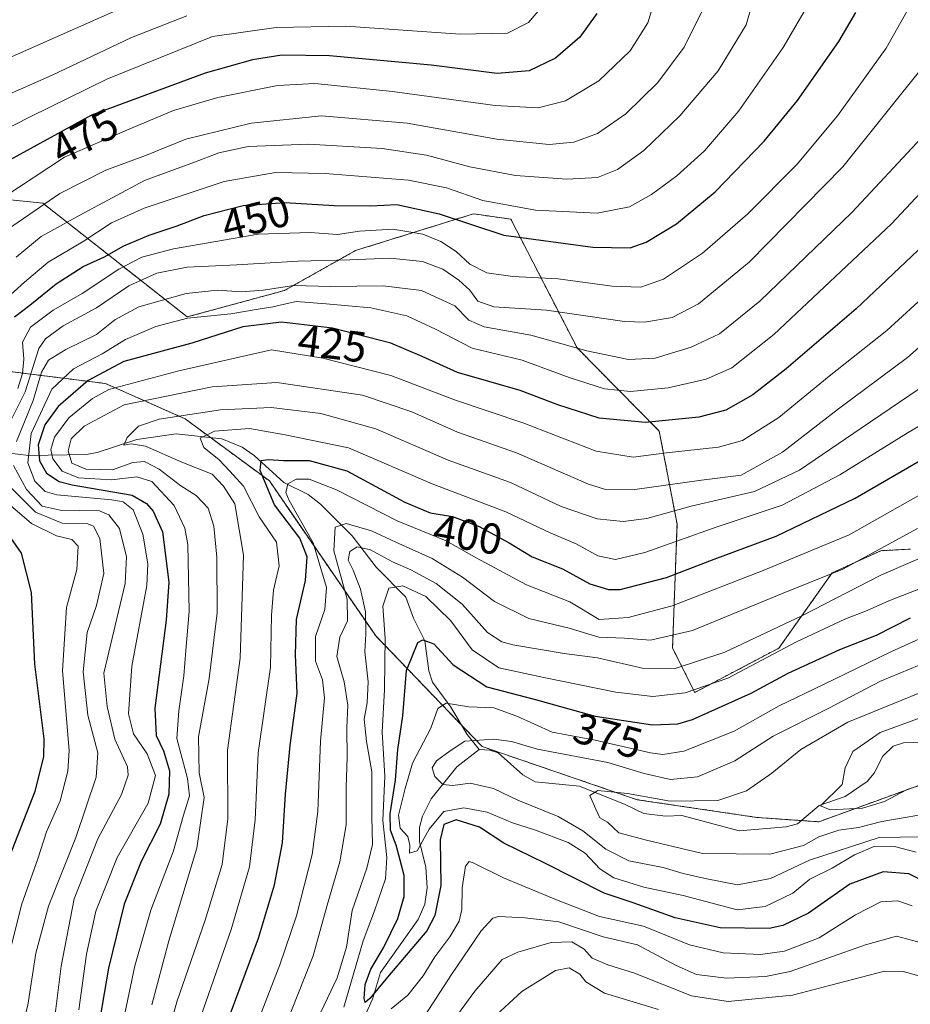
# Model space of a CAD drawing. Units: metres. Extents: x 599881 to 603303, y 4780060 to 4782425.
# Drawn here: x 601399 to 601605, y 4780350 to 4780578 of the extents above; entities that cross this region are included whole.
import ezdxf
from ezdxf.enums import TextEntityAlignment as Align

# ---------------------------------------------------------------- set-up
doc = ezdxf.new("R2010")
doc.units = ezdxf.units.M
doc.header["$MEASUREMENT"] = 0
doc.linetypes.add('TRAZOS', pattern=[0.75, 0.5, -0.25])
for name, color, linetype, lineweight in [('Arbolado forestal', 92, 'TRAZOS', 0), ('Arbolado forestal CxS', 92, 'Continuous', 0), ('Corriente natural lineal', 142, 'Continuous', 13), ('Curva de nivel maestra', 36, 'Continuous', 30), ('Curva de nivel normal', 36, 'Continuous', 0), ('Pastizal CxS', 92, 'Continuous', 0), ('Rótulo de curva de nivel directora', 19, 'Continuous', 0)]:
    doc.layers.add(name, color=color, linetype=linetype, lineweight=lineweight)
doc.styles.add('Arial', font='txt', dxfattribs={"height": 0.2})

# ---------------------------------------------------------------- blocks, each defined once
blk = doc.blocks.new('*U150')
at = {"layer": 'Arbolado forestal CxS', "color": 92, "linetype": 'Continuous', "lineweight": 0}
blk.add_polyline3d([(601394.07, 4780496.59, 451.41), (601418.64, 4780493.52, 420.81), (601437.06, 4780485.34, 408.81), (601456.5, 4780471.02, 398.26), (601481.06, 4780435.23, 382.39), (601505.63, 4780409.66, 364.05), (601541.45, 4780397.39, 359.17), (601569.08, 4780393.3, 356.93), (601583.4, 4780392.28, 356.92), (601605.92, 4780400.46, 355.07), (601619.22, 4780406.59, 349.4), (601652.5, 4780413.71, 343.02), (601726.18, 4780441.32, 334.59), (601768.08, 4780474.33, 325.43), (601830.2, 4780509.66, 316.12), (601848.48, 4780526.71, 313.43), (601866.75, 4780527.93, 319.86), (601877.33, 4780523.04, 332.63), (601883.78, 4780520.07, 340.88), (601895.03, 4780503.7, 364.08), (601893.67, 4780454.95, 393.3), (601875.25, 4780407.91, 405.9), (601855.81, 4780365.98, 430.06), (601846.05, 4780329.38, 455.91)], dxfattribs=at)
blk = doc.blocks.new('*U151')
at = {"layer": 'Pastizal CxS', "color": 92, "linetype": 'Continuous', "lineweight": 0}
blk.add_polyline3d([(601604.63, 4780455.26, 387.18), (601597.75, 4780454.9, 389.35), (601586.49, 4780449.79, 390.58), (601574.21, 4780432.4, 380.09), (601554.76, 4780422.17, 380), (601549.64, 4780432.4, 388.18), (601550.67, 4780461.04, 407.39), (601546.57, 4780482.52, 423.65), (601527.59, 4780501.73, 434.46), (601512.28, 4780531.47, 452.88), (601505.41, 4780532.45, 452.75), (601503.63, 4780532.71, 452.55), (601476.41, 4780524.23, 441.27), (601460.03, 4780515.02, 433.37), (601437.51, 4780508.89, 429.96), (601404.14, 4780535.21, 464.35), (601392.79, 4780536.34, 470.57)], dxfattribs=at)
blk = doc.blocks.new('*U185')
at = {"layer": 'Curva de nivel normal', "color": 36, "linetype": 'Continuous', "lineweight": 0}
blk.add_polyline3d([(601609.22, 4780401.55, 355), (601603.64, 4780399.63, 355), (601598.58, 4780396.98, 355), (601593.53, 4780395.45, 355), (601586.06, 4780395.02, 355), (601583.83, 4780395.96, 355), (601588.79, 4780400.89, 355), (601589.49, 4780404.75, 355), (601591.3, 4780408.5, 355), (601597.56, 4780412.9, 355), (601607.89, 4780416.66, 355)], dxfattribs=at)
blk = doc.blocks.new('*U187')
at = {"layer": 'Curva de nivel normal', "color": 36, "linetype": 'Continuous', "lineweight": 0}
blk.add_polyline3d([(601610.56, 4780394.47, 360), (601598.01, 4780392.35, 360), (601592.59, 4780390.93, 360), (601588.04, 4780390.32, 360), (601583.44, 4780388.84, 360), (601579.89, 4780386.8, 360), (601572.14, 4780384.81, 360), (601556.58, 4780384.92, 360), (601543.63, 4780388.02, 360), (601537.2, 4780389.72, 360), (601534.57, 4780392.2, 360), (601532.84, 4780393.21, 360), (601531.88, 4780395.23, 360), (601530.55, 4780398.36, 360), (601532.4, 4780399.49, 360), (601539.23, 4780398.82, 360), (601549.08, 4780397.01, 360), (601560.1, 4780397.19, 360), (601566.7, 4780399.42, 360), (601572.56, 4780403.53, 360), (601579.23, 4780408.96, 360), (601590.13, 4780415.28, 360), (601618.81, 4780426.96, 360)], dxfattribs=at)
blk = doc.blocks.new('*U191')
at = {"layer": 'Curva de nivel normal', "color": 36, "linetype": 'Continuous', "lineweight": 0}
for points in [[(601605, 4780372.88, 380), (601601.65, 4780373.99, 380), (601597.73, 4780373.82, 380), (601591.92, 4780370.77, 380), (601583.47, 4780365.49, 380), (601575.48, 4780362.37, 380), (601569.97, 4780361.66, 380), (601561.33, 4780362.04, 380), (601553.58, 4780363.84, 380), (601542.96, 4780368.14, 380), (601532.78, 4780370.41, 380), (601522.8, 4780374.29, 380), (601510.59, 4780379.36, 380), (601503.58, 4780382.79, 380), (601502.63, 4780383.08, 380), (601501.8, 4780382.01, 380), (601501.04, 4780376.99, 380), (601500.96, 4780372.05, 380), (601500.32, 4780369.36, 380), (601498.19, 4780365.7, 380), (601494.69, 4780361.07, 380), (601492.06, 4780356.73, 380), (601488.47, 4780352.22, 380), (601484.62, 4780349.09, 380)], [(601473.7, 4780349.48, 380), (601478.2, 4780364.75, 380), (601480.77, 4780371.74, 380), (601483.32, 4780379.08, 380), (601483.64, 4780384.04, 380), (601482.7, 4780392.6, 380), (601483.18, 4780402.82, 380), (601482.56, 4780413.02, 380), (601483.09, 4780422.83, 380), (601483.14, 4780429.12, 380), (601483.26, 4780434.64, 380), (601482.69, 4780442.06, 380), (601484.1, 4780446.28, 380), (601487.36, 4780446.8, 380), (601492.66, 4780444.32, 380), (601498.38, 4780438.7, 380), (601503.36, 4780432.01, 380), (601509.54, 4780427.86, 380), (601519.93, 4780425.58, 380), (601536.56, 4780422.22, 380), (601545.06, 4780421.22, 380), (601552.58, 4780422.05, 380), (601562.41, 4780425.42, 380), (601578.28, 4780433.87, 380), (601589.41, 4780439.09, 380), (601594.56, 4780441.06, 380), (601599.56, 4780443.35, 380), (601607.66, 4780446.45, 380)]]:
    blk.add_polyline3d(points, dxfattribs=at)
blk = doc.blocks.new('*U196')
at = {"layer": 'Curva de nivel normal', "color": 36, "linetype": 'Continuous', "lineweight": 0}
blk.add_polyline3d([(601613.28, 4780431.22, 365), (601597.66, 4780424.78, 365), (601585.72, 4780418.56, 365), (601572.86, 4780412.03, 365), (601564.05, 4780406.39, 365), (601555.37, 4780402.68, 365), (601549.19, 4780402.04, 365), (601543.09, 4780403.42, 365), (601534.65, 4780405.98, 365), (601518.42, 4780409.09, 365), (601512.43, 4780410.81, 365), (601508.32, 4780411.39, 365), (601501.67, 4780410.9, 365), (601498.24, 4780408.69, 365), (601495.13, 4780406.4, 365), (601494.14, 4780404.76, 365), (601494.73, 4780402.78, 365), (601496.55, 4780400.93, 365), (601498.9, 4780400.64, 365), (601502.9, 4780401.18, 365), (601508.24, 4780400.01, 365), (601513.9, 4780397.25, 365), (601523.24, 4780393.53, 365), (601528.9, 4780390.22, 365), (601534.24, 4780385.93, 365), (601539.57, 4780383.28, 365), (601547.45, 4780381.69, 365), (601552.11, 4780380.34, 365), (601557.13, 4780379.17, 365), (601564.61, 4780377.7, 365), (601572.29, 4780379.19, 365), (601581.28, 4780383.42, 365), (601597.39, 4780388.63, 365), (601607.09, 4780388.77, 365)], dxfattribs=at)
blk = doc.blocks.new('*U198')
at = {"layer": 'Curva de nivel normal', "color": 36, "linetype": 'Continuous', "lineweight": 0}
for points in [[(601546.36, 4780348.89, 395), (601533.91, 4780352.69, 395), (601529.62, 4780355.31, 395), (601528.22, 4780357.06, 395), (601525.77, 4780358.58, 395), (601522.56, 4780357.9, 395), (601514.79, 4780353.08, 395), (601507.96, 4780346.78, 395)], [(601453.23, 4780344.57, 395), (601458.92, 4780359.23, 395), (601462.74, 4780370.57, 395), (601466.35, 4780384.76, 395), (601467.69, 4780394.68, 395), (601468.31, 4780410.92, 395), (601469.26, 4780420.9, 395), (601468.8, 4780425.1, 395), (601467.16, 4780429.38, 395), (601467.13, 4780435.11, 395), (601469.3, 4780441.34, 395), (601469.7, 4780446.42, 395), (601466.64, 4780456.71, 395), (601461.04, 4780466.49, 395), (601460.33, 4780468.38, 395), (601460.74, 4780470.38, 395), (601462.72, 4780471.45, 395), (601465.71, 4780471.46, 395), (601472, 4780468.92, 395), (601486, 4780461.79, 395), (601497.34, 4780457.14, 395), (601504.25, 4780453.22, 395), (601515.9, 4780447.02, 395), (601525.9, 4780443.05, 395), (601532.69, 4780438.98, 395), (601539.4, 4780439.46, 395), (601549.52, 4780442.15, 395), (601570.57, 4780450.33, 395), (601590.4, 4780458.54, 395), (601606.89, 4780467.89, 395)]]:
    blk.add_polyline3d(points, dxfattribs=at)
blk = doc.blocks.new('*U238')
at = {"layer": 'Curva de nivel maestra', "color": 36, "linetype": 'Continuous', "lineweight": 30}
blk.add_polyline3d([(601607.79, 4780525.64, 425), (601592.06, 4780510.78, 425), (601575.88, 4780496.89, 425), (601568.15, 4780490.88, 425), (601561.95, 4780487.37, 425), (601555.68, 4780485.72, 425), (601543.42, 4780484.52, 425), (601532.66, 4780485.51, 425), (601523.15, 4780488.6, 425), (601514.42, 4780491.94, 425), (601499.93, 4780496.04, 425), (601491.81, 4780499.79, 425), (601484.52, 4780502.83, 425), (601471.1, 4780506.27, 425), (601459.27, 4780507.71, 425), (601450.35, 4780506.62, 425), (601438.57, 4780502.86, 425), (601422.92, 4780498.59, 425), (601414.67, 4780494.25, 425), (601407.68, 4780488.21, 425), (601404.6, 4780483.96, 425), (601403.12, 4780479.32, 425), (601403.37, 4780475.68, 425), (601405.02, 4780472.82, 425), (601407.97, 4780470.9, 425), (601410.98, 4780470.11, 425), (601424.81, 4780467.69, 425), (601428.1, 4780465.8, 425), (601429.67, 4780464.05, 425), (601431.82, 4780459.22, 425), (601433.28, 4780447.64, 425), (601432.64, 4780438.89, 425), (601430.08, 4780418.55, 425), (601430.37, 4780412.22, 425), (601432.07, 4780408.67, 425), (601433.46, 4780404.02, 425), (601433.31, 4780398.64, 425), (601431.26, 4780391.76, 425), (601426.86, 4780383.12, 425), (601422.99, 4780373.23, 425), (601419.35, 4780358.45, 425), (601417.37, 4780346.77, 425)], dxfattribs=at)
blk = doc.blocks.new('*U242')
at = {"layer": 'Curva de nivel maestra', "color": 36, "linetype": 'Continuous', "lineweight": 30}
blk.add_polyline3d([(601609.99, 4780377.33, 375), (601604.23, 4780380.28, 375), (601598.3, 4780380.73, 375), (601590.62, 4780377.84, 375), (601581, 4780371.17, 375), (601575.09, 4780368.3, 375), (601571.94, 4780367.6, 375), (601560.6, 4780367.76, 375), (601550.26, 4780370.13, 375), (601540.57, 4780373.54, 375), (601533.83, 4780375.78, 375), (601520.15, 4780382.76, 375), (601510.66, 4780387.32, 375), (601505.06, 4780391.05, 375), (601499.63, 4780392.76, 375), (601496.82, 4780391.68, 375), (601495.97, 4780388.1, 375), (601496.08, 4780377.55, 375), (601494.7, 4780370.63, 375), (601492.84, 4780367.12, 375), (601483.78, 4780356.37, 375), (601479.69, 4780351.48, 375), (601478.66, 4780350.57, 375), (601478.4, 4780351.48, 375), (601478.65, 4780354.73, 375), (601479.92, 4780358.22, 375), (601482.91, 4780363.33, 375), (601486.15, 4780369.97, 375), (601487.6, 4780375.05, 375), (601487.64, 4780379.84, 375), (601486.69, 4780383.42, 375), (601485.81, 4780386.92, 375), (601484.51, 4780390.36, 375), (601484.4, 4780394.09, 375), (601485.67, 4780401.87, 375), (601486.16, 4780408.98, 375), (601487.34, 4780416.79, 375), (601488.2, 4780427.19, 375), (601490.77, 4780433.67, 375), (601491.96, 4780434.29, 375), (601494.51, 4780433.41, 375), (601498.97, 4780428.52, 375), (601506.76, 4780423.42, 375), (601517.66, 4780420.64, 375), (601531.76, 4780416.67, 375), (601545.03, 4780414.71, 375), (601550.86, 4780414.9, 375), (601554.22, 4780415.89, 375), (601567.83, 4780422, 375), (601576.32, 4780426.59, 375), (601588.29, 4780432.1, 375), (601596.74, 4780435.41, 375), (601604.56, 4780439.38, 375)], dxfattribs=at)
blk = doc.blocks.new('*U246')
at = {"layer": 'Curva de nivel maestra', "color": 36, "linetype": 'Continuous', "lineweight": 30}
blk.add_polyline3d([(601446.78, 4780345.9, 400), (601453.96, 4780365.44, 400), (601457.67, 4780377.75, 400), (601459.55, 4780387.44, 400), (601460.21, 4780398.64, 400), (601461.31, 4780409.88, 400), (601462.9, 4780421.97, 400), (601462.55, 4780430.84, 400), (601462.8, 4780439.03, 400), (601464.81, 4780447.98, 400), (601465.26, 4780453.45, 400), (601463.51, 4780457.82, 400), (601457.72, 4780465.51, 400), (601454.37, 4780473.45, 400), (601454.64, 4780475.76, 400), (601456.2, 4780476, 400), (601459.73, 4780475.7, 400), (601465.73, 4780475.7, 400), (601474.36, 4780473.34, 400), (601487.78, 4780466.1, 400), (601493.66, 4780463.65, 400), (601498.79, 4780462.78, 400), (601504.93, 4780460.52, 400), (601511.9, 4780456.74, 400), (601517.24, 4780453.5, 400), (601524.22, 4780450.68, 400), (601530.52, 4780447.22, 400), (601534.84, 4780445.92, 400), (601537.56, 4780445.94, 400), (601548.23, 4780448.73, 400), (601559.23, 4780452.91, 400), (601573.56, 4780458.26, 400), (601591.85, 4780467.03, 400), (601607.72, 4780476.27, 400)], dxfattribs=at)
blk = doc.blocks.new('*U255')
at = {"layer": 'Curva de nivel maestra', "color": 36, "linetype": 'Continuous', "lineweight": 30}
for points in [[(601396.46, 4780384.22, 450), (601402.4, 4780399.37, 450), (601404.41, 4780407.27, 450), (601404.46, 4780411.48, 450), (601402.3, 4780428.7, 450), (601401.53, 4780445.22, 450), (601399.26, 4780454.35, 450), (601395.53, 4780459.68, 450)], [(601397.64, 4780508.89, 450), (601401.16, 4780511.59, 450), (601407.24, 4780516.56, 450), (601413.52, 4780520.51, 450), (601418.45, 4780522.81, 450), (601422.91, 4780525.31, 450), (601428.74, 4780527.8, 450), (601435.23, 4780529.94, 450), (601441.43, 4780532.35, 450), (601450.44, 4780534.65, 450), (601460.04, 4780535.34, 450), (601471.44, 4780534.66, 450), (601479.9, 4780534.57, 450), (601485.93, 4780534.83, 450), (601495.71, 4780532.73, 450), (601510.67, 4780527.76, 450), (601531.23, 4780524.99, 450), (601539.86, 4780524.89, 450), (601543.55, 4780526.2, 450), (601550.56, 4780530.37, 450), (601559.51, 4780537.78, 450), (601570.8, 4780549.46, 450), (601578.52, 4780558.87, 450), (601588.06, 4780572.54, 450), (601591.98, 4780579.2, 450)]]:
    blk.add_polyline3d(points, dxfattribs=at)
blk = doc.blocks.new('*U256')
at = {"layer": 'Curva de nivel maestra', "color": 36, "linetype": 'Continuous', "lineweight": 30}
blk.add_polyline3d([(601532.11, 4780578.97, 475), (601528.22, 4780573.5, 475), (601522.57, 4780568.66, 475), (601516.54, 4780565.73, 475), (601509.1, 4780565.16, 475), (601493.87, 4780567.02, 475), (601470.36, 4780569.18, 475), (601459.35, 4780569.36, 475), (601452.6, 4780568.31, 475), (601441.66, 4780565.23, 475), (601415.42, 4780555.46, 475), (601394.93, 4780544.24, 475)], dxfattribs=at)

msp = doc.modelspace()

# ---------------------------------------------------------------- linework, layer by layer
at = {"layer": 'Arbolado forestal', "color": 92, "linetype": 'TRAZOS', "lineweight": 0}
for points in [[(601604.63, 4780455.26, 387.18), (601597.75, 4780454.9, 389.35), (601586.49, 4780449.79, 390.58), (601574.21, 4780432.4, 380.09), (601554.76, 4780422.17, 380), (601549.64, 4780432.4, 388.18), (601550.67, 4780461.04, 407.39), (601546.57, 4780482.52, 423.65), (601527.59, 4780501.73, 434.46), (601512.28, 4780531.47, 452.88), (601505.41, 4780532.45, 452.75), (601503.63, 4780532.71, 452.55), (601476.41, 4780524.23, 441.27), (601460.03, 4780515.02, 433.37), (601437.51, 4780508.89, 429.96), (601404.14, 4780535.21, 464.35), (601392.79, 4780536.34, 470.57)], [(601394.07, 4780496.59, 451.41), (601418.64, 4780493.52, 420.81), (601437.06, 4780485.34, 408.81), (601442.93, 4780481.01, 405.28), (601456.5, 4780471.02, 398.26), (601481.06, 4780435.23, 382.39), (601500.83, 4780414.66, 367.25), (601505.63, 4780409.66, 364.05), (601541.44, 4780397.39, 359.17), (601569.08, 4780393.3, 356.93), (601579.39, 4780392.56, 356.23), (601583.4, 4780392.28, 356.92), (601605.92, 4780400.46, 355.07), (601619.22, 4780406.59, 349.41), (601648.9, 4780412.94, 342.78), (601652.5, 4780413.71, 343.02), (601713.92, 4780436.73, 332.53)]]:
    msp.add_polyline3d(points, dxfattribs=at)
at = {"layer": 'Arbolado forestal CxS', "color": 92, "linetype": 'Continuous', "lineweight": 0}
for points in [[(601392.79, 4780536.34, 470.57), (601404.14, 4780535.21, 464.35), (601437.51, 4780508.89, 429.96), (601460.03, 4780515.02, 433.37), (601476.41, 4780524.23, 441.27), (601503.63, 4780532.71, 452.55), (601505.41, 4780532.45, 452.75), (601512.28, 4780531.47, 452.88), (601527.59, 4780501.73, 434.46), (601546.57, 4780482.52, 423.65), (601550.67, 4780461.04, 407.39), (601549.64, 4780432.4, 388.18), (601554.76, 4780422.17, 380), (601574.21, 4780432.4, 380.09), (601586.49, 4780449.79, 390.58), (601597.75, 4780454.9, 389.35), (601604.63, 4780455.26, 387.18)], [(601846.05, 4780329.38, 455.91), (601855.81, 4780365.98, 430.06), (601875.25, 4780407.91, 405.9), (601893.67, 4780454.95, 393.3), (601895.03, 4780503.7, 364.08), (601883.78, 4780520.07, 340.88), (601877.33, 4780523.04, 332.63), (601866.75, 4780527.93, 319.86), (601848.48, 4780526.71, 313.43), (601830.2, 4780509.66, 316.12), (601768.08, 4780474.33, 325.43), (601726.18, 4780441.32, 334.59), (601652.5, 4780413.71, 343.02), (601619.22, 4780406.59, 349.4), (601605.92, 4780400.46, 355.07), (601583.4, 4780392.28, 356.92), (601569.08, 4780393.3, 356.93), (601541.45, 4780397.39, 359.17), (601505.63, 4780409.66, 364.05), (601481.06, 4780435.23, 382.39), (601456.5, 4780471.02, 398.26), (601437.06, 4780485.34, 408.81), (601418.64, 4780493.52, 420.81), (601394.07, 4780496.59, 451.41)]]:
    msp.add_polyline3d(points, dxfattribs=at)
at = {"layer": 'Corriente natural lineal', "color": 142, "linetype": 'Continuous', "lineweight": 13}
for points in [[(601395.83, 4780477.48, 435.5), (601400.95, 4780476.9, 428.76), (601414.26, 4780477.14, 412.43), (601416.75, 4780477.59, 411.53), (601425.87, 4780480.57, 410.11), (601435, 4780481.86, 407.37), (601445.53, 4780480.73, 404.31), (601450.25, 4780478.83, 401.48), (601452.96, 4780476.91, 400.92), (601459.82, 4780470.69, 395.78), (601465.48, 4780467.87, 392.66), (601468.33, 4780465.63, 392), (601475.64, 4780458.33, 388.04), (601481.2, 4780451.07, 382.97), (601488.05, 4780444.19, 378.12), (601489.83, 4780439.33, 376.08), (601492.41, 4780434.1, 374.66), (601493.31, 4780427.13, 372.66), (601494.16, 4780424.54, 372.1), (601498.4, 4780418.75, 369.21), (601502.16, 4780412.41, 365.81), (601505, 4780409, 363.73)], [(601505, 4780409, 363.73), (601507.4, 4780408.84, 363.5), (601509.34, 4780408.18, 363.29), (601515.04, 4780403.1, 362.69), (601517.88, 4780401.54, 362.45), (601528.13, 4780400.48, 360.91), (601538.72, 4780396.31, 359.2), (601543.01, 4780394.2, 358.3), (601548, 4780393.6, 357.83), (601551.74, 4780393.7, 357.95), (601565, 4780390.17, 357.21), (601575.9, 4780391.13, 356.01), (601578.52, 4780391.82, 356.28), (601583.52, 4780396.06, 355.81), (601589.5, 4780398.11, 354.13), (601594.6, 4780401.59, 353.37), (601596.22, 4780403.48, 353.07), (601598.18, 4780407.45, 352.37), (601600.58, 4780409.76, 352.33), (601602.96, 4780410.54, 352.12), (601607.6, 4780410.65, 351.15)], [(601478.88, 4780348.05, 377.31), (601480.33, 4780351.28, 376.35), (601482.19, 4780357.45, 374.15), (601490.86, 4780369.74, 372.9), (601492.43, 4780373.26, 372.76), (601492.96, 4780377.01, 372.69), (601492.61, 4780381.82, 371.37), (601491.17, 4780387.75, 368.92), (601491.19, 4780390.93, 367.73), (601491.84, 4780393.57, 367.01), (601493.88, 4780397.57, 366.39), (601499.78, 4780404.95, 364.39), (601505, 4780409, 363.73)]]:
    msp.add_polyline3d(points, dxfattribs=at)
at = {"layer": 'Curva de nivel normal', "color": 36, "linetype": 'Continuous', "lineweight": 0}
for points in [[(601394.91, 4780536.44, 470), (601409.2, 4780545.82, 470), (601423.73, 4780552.14, 470), (601434.34, 4780556.6, 470), (601444.62, 4780559.6, 470), (601458.34, 4780562.37, 470), (601467, 4780562.84, 470), (601484.94, 4780560.98, 470), (601508.66, 4780557.7, 470), (601518.57, 4780557.17, 470), (601524.9, 4780558.8, 470), (601532.57, 4780563.4, 470), (601539.83, 4780570.33, 470), (601543.94, 4780576.82, 470), (601545.82, 4780583.18, 470)], [(601568.88, 4780584.2, 460), (601566.6, 4780576.34, 460), (601560.16, 4780565.73, 460), (601551.35, 4780555.31, 460), (601543.01, 4780547.37, 460), (601536.91, 4780542.96, 460), (601532.28, 4780541.08, 460), (601525.25, 4780540.68, 460), (601513.32, 4780541.54, 460), (601502.84, 4780543.56, 460), (601492.83, 4780546.27, 460), (601482.53, 4780547.78, 460), (601465.51, 4780548.78, 460), (601451.63, 4780548.28, 460), (601444.84, 4780546.76, 460), (601439.22, 4780544.63, 460), (601427.65, 4780540.44, 460), (601412.68, 4780532.43, 460), (601403.82, 4780527.46, 460), (601398.04, 4780522.69, 460)], [(601389.58, 4780549.22, 480), (601401.21, 4780555.1, 480), (601418.95, 4780563.81, 480), (601443.37, 4780573.66, 480), (601458.05, 4780575.74, 480), (601474.13, 4780576.09, 480), (601500.55, 4780574.18, 480), (601511.48, 4780574.4, 480), (601516.34, 4780576.9, 480), (601519.88, 4780581.09, 480)], [(601425.11, 4780581.47, 490), (601393.58, 4780567.49, 490)], [(601437.46, 4780578.48, 485), (601424.62, 4780573.45, 485), (601406.35, 4780564.75, 485), (601388.28, 4780556.81, 485)], [(601556.56, 4780579.76, 465), (601552.31, 4780571.24, 465), (601546.22, 4780563.06, 465), (601538.82, 4780555.77, 465), (601532.26, 4780551.27, 465), (601526.84, 4780549.23, 465), (601521.13, 4780548.76, 465), (601509.02, 4780549.98, 465), (601488.35, 4780553.64, 465), (601468.53, 4780555.36, 465), (601452.26, 4780553.68, 465), (601437.24, 4780549.94, 465), (601428.12, 4780546.26, 465), (601418.74, 4780542.79, 465), (601408.06, 4780537.42, 465), (601395.02, 4780528.41, 465)], [(601580.24, 4780579.86, 455), (601575.2, 4780571.16, 455), (601564.94, 4780556.52, 455), (601557.04, 4780547.28, 455), (601550.62, 4780541.52, 455), (601544.77, 4780537.14, 455), (601539.68, 4780534.32, 455), (601532.25, 4780532.9, 455), (601517.94, 4780533.58, 455), (601505.79, 4780535.76, 455), (601497.44, 4780538.75, 455), (601488.62, 4780540.5, 455), (601469.41, 4780542.02, 455), (601457.91, 4780542.22, 455), (601446.09, 4780540.19, 455), (601427.61, 4780534.02, 455), (601420.06, 4780530.63, 455), (601413.49, 4780526.28, 455), (601405.4, 4780521.53, 455), (601399.93, 4780516.91, 455), (601395.2, 4780512.61, 455)], [(601604.08, 4780580.01, 445), (601598.95, 4780570.95, 445), (601587.7, 4780555.38, 445), (601578.42, 4780544.19, 445), (601567.02, 4780532.7, 445), (601556.56, 4780523.59, 445), (601547.56, 4780517.62, 445), (601542.34, 4780515.78, 445), (601535.69, 4780515.99, 445), (601523.22, 4780517.68, 445), (601512.72, 4780518.23, 445), (601506.77, 4780519.06, 445), (601502.78, 4780521.06, 445), (601499.66, 4780523.97, 445), (601496.13, 4780526.3, 445), (601491.94, 4780528, 445), (601485.02, 4780529.18, 445), (601477.35, 4780528.73, 445), (601472.24, 4780527.97, 445), (601465.91, 4780528.42, 445), (601453.91, 4780528, 445), (601434.36, 4780524.61, 445), (601427.05, 4780522.71, 445), (601421.7, 4780519.91, 445), (601413.25, 4780514.34, 445), (601406.58, 4780510.49, 445), (601401.32, 4780506.53, 445), (601399.47, 4780503.09, 445), (601399.8, 4780499.13, 445), (601399.5, 4780495.8, 445), (601398.42, 4780492.38, 445)], [(601607.93, 4780567.2, 440), (601588.94, 4780543.54, 440), (601567.33, 4780521.56, 440), (601555.63, 4780511.91, 440), (601549.53, 4780508.78, 440), (601543.19, 4780507.72, 440), (601538.52, 4780507.82, 440), (601520.5, 4780510.48, 440), (601508.38, 4780511.24, 440), (601504.64, 4780512.5, 440), (601502.78, 4780515.04, 440), (601500.29, 4780517.4, 440), (601496.57, 4780519.95, 440), (601491.9, 4780521.7, 440), (601484.41, 4780522.5, 440), (601475.11, 4780522.07, 440), (601463.14, 4780521.77, 440), (601448.97, 4780520.9, 440), (601437.55, 4780520.4, 440), (601430.54, 4780518.98, 440), (601424.07, 4780516.05, 440), (601416.53, 4780511.02, 440), (601408.9, 4780506.84, 440), (601404.77, 4780503.84, 440), (601403.22, 4780501.58, 440), (601400.06, 4780491.56, 440), (601396.08, 4780483.55, 440)], [(601625.88, 4780557.83, 430), (601600.22, 4780530.4, 430), (601573.01, 4780504.81, 430), (601563.29, 4780497.1, 430), (601557.43, 4780494.54, 430), (601548.6, 4780492.53, 430), (601539.95, 4780491.67, 430), (601533.94, 4780492.26, 430), (601525.76, 4780494.9, 430), (601514.88, 4780498.88, 430), (601503.33, 4780501.69, 430), (601494.9, 4780506.08, 430), (601488.24, 4780509.12, 430), (601479.9, 4780510.97, 430), (601469.6, 4780511.95, 430), (601462.68, 4780512.47, 430), (601457.27, 4780511.22, 430), (601453.91, 4780510.65, 430), (601447.58, 4780509.58, 430), (601437.58, 4780508.58, 430), (601430.25, 4780506.72, 430), (601423.25, 4780503.67, 430), (601417.91, 4780500.4, 430), (601411.25, 4780496.88, 430), (601406.23, 4780492.21, 430), (601401.49, 4780481.98, 430), (601400.74, 4780475.2, 430), (601402.32, 4780470.93, 430), (601404.71, 4780468.59, 430), (601407.39, 4780467.77, 430), (601420.13, 4780466.68, 430), (601422.74, 4780466.19, 430), (601425.06, 4780464.36, 430), (601427.3, 4780458.69, 430), (601428.4, 4780451.83, 430), (601428.22, 4780446.87, 430), (601424.75, 4780428.23, 430), (601423.94, 4780417.25, 430), (601425.08, 4780412.59, 430), (601428.24, 4780408, 430), (601430.17, 4780402.98, 430), (601428.48, 4780396.59, 430), (601421.36, 4780384, 430), (601416.43, 4780371.64, 430), (601414.28, 4780361.71, 430), (601412.52, 4780348.84, 430)], [(601607.12, 4780550.23, 435), (601591.05, 4780533.05, 435), (601569.8, 4780512.53, 435), (601560.5, 4780504.99, 435), (601553.92, 4780501.93, 435), (601545.63, 4780499.37, 435), (601539.47, 4780499.05, 435), (601529.87, 4780501.08, 435), (601516.88, 4780504.71, 435), (601506.13, 4780506.63, 435), (601502.54, 4780508.15, 435), (601499.35, 4780511.48, 435), (601491.61, 4780515, 435), (601482.8, 4780516.1, 435), (601470.62, 4780515.93, 435), (601462.18, 4780516.14, 435), (601455.08, 4780515.04, 435), (601450, 4780514.7, 435), (601444.52, 4780515.07, 435), (601437.28, 4780514.27, 435), (601426.37, 4780511.23, 435), (601420.78, 4780508.22, 435), (601416.59, 4780504.82, 435), (601409.5, 4780501.35, 435), (601405.48, 4780498.91, 435), (601403.89, 4780496.14, 435), (601401.91, 4780489.58, 435), (601398.05, 4780480.16, 435)], [(601423.14, 4780347.99, 420), (601425.4, 4780359.01, 420), (601429.15, 4780371.9, 420), (601434.39, 4780385.55, 420), (601436.66, 4780393.78, 420), (601438.06, 4780398.26, 420), (601437.62, 4780402.32, 420), (601435.16, 4780411.5, 420), (601435.57, 4780417.89, 420), (601436.78, 4780425.96, 420), (601437.21, 4780431.85, 420), (601437.98, 4780440.89, 420), (601437.64, 4780456.35, 420), (601436.95, 4780460.14, 420), (601434.51, 4780465.33, 420), (601429.33, 4780470.91, 420), (601425.91, 4780471.96, 420), (601420.04, 4780471.25, 420), (601412.42, 4780471.72, 420), (601408.6, 4780473.24, 420), (601406.46, 4780476.1, 420), (601406.01, 4780478.31, 420), (601406.86, 4780481.09, 420), (601410.18, 4780485.58, 420), (601415.67, 4780490.08, 420), (601419.42, 4780492.11, 420), (601435.6, 4780496.44, 420), (601456.99, 4780501.29, 420), (601468.85, 4780499.36, 420), (601484.57, 4780495.39, 420), (601499.26, 4780489.78, 420), (601515.26, 4780484.36, 420), (601532.01, 4780477.9, 420), (601540.51, 4780476.54, 420), (601548.23, 4780477.52, 420), (601560.23, 4780478.79, 420), (601565.78, 4780480.37, 420), (601574.18, 4780485.67, 420), (601585.8, 4780495.18, 420), (601599.14, 4780505.75, 420), (601609.08, 4780514.85, 420)], [(601429.34, 4780350, 415), (601433.24, 4780364.8, 415), (601439.77, 4780386.16, 415), (601441.41, 4780397.89, 415), (601440.3, 4780403.56, 415), (601440.14, 4780411.94, 415), (601442.62, 4780425.4, 415), (601444.42, 4780440.57, 415), (601444.37, 4780453.44, 415), (601443.7, 4780460.53, 415), (601442.33, 4780464.72, 415), (601439.6, 4780467.62, 415), (601436.08, 4780469.88, 415), (601431.06, 4780473.72, 415), (601427.64, 4780475.52, 415), (601424.94, 4780475.24, 415), (601420.25, 4780473.55, 415), (601414.11, 4780473.73, 415), (601410.9, 4780475.14, 415), (601410.04, 4780477.98, 415), (601410.74, 4780480.74, 415), (601413.7, 4780483.66, 415), (601422.96, 4780488.57, 415), (601443.25, 4780492.77, 415), (601458.24, 4780493.72, 415), (601477.98, 4780490.81, 415), (601489.38, 4780486.99, 415), (601499.96, 4780482.27, 415), (601513.58, 4780477.52, 415), (601530.2, 4780470.29, 415), (601533.95, 4780469.1, 415), (601540.9, 4780469.05, 415), (601556.3, 4780471.18, 415), (601565.51, 4780472.32, 415), (601575, 4780477.66, 415), (601587.97, 4780487.7, 415), (601603.94, 4780499.53, 415), (601613.14, 4780507.67, 415)], [(601608.72, 4780493.73, 410), (601593.24, 4780483.17, 410), (601578.93, 4780473.52, 410), (601568.56, 4780468.54, 410), (601553.94, 4780465.2, 410), (601543.72, 4780462.36, 410), (601538.24, 4780461.65, 410), (601532.24, 4780462.27, 410), (601523.9, 4780465.07, 410), (601512.23, 4780470.62, 410), (601497.77, 4780475.79, 410), (601481.09, 4780483.07, 410), (601468.38, 4780486.58, 410), (601456.89, 4780487.94, 410), (601445.2, 4780487.47, 410), (601431.04, 4780485.26, 410), (601426.3, 4780483.68, 410), (601423.64, 4780481.06, 410), (601422.92, 4780479.26, 410), (601424.56, 4780479.62, 410), (601427.92, 4780479.03, 410), (601436.26, 4780475.38, 410), (601443.27, 4780472.57, 410), (601445.87, 4780469.84, 410), (601448.49, 4780465.73, 410), (601450.54, 4780453.89, 410), (601449.78, 4780430.08, 410), (601446.81, 4780408.81, 410), (601446.91, 4780393, 410), (601445.6, 4780382.38, 410), (601441.65, 4780369.57, 410), (601435.11, 4780350.66, 410), (601429.73, 4780331.02, 410)], [(601616.69, 4780489.6, 405), (601604.04, 4780482.23, 405), (601588.28, 4780472.44, 405), (601574.92, 4780465.38, 405), (601559.7, 4780460.36, 405), (601543.21, 4780454.46, 405), (601536.46, 4780452.89, 405), (601532.34, 4780453.74, 405), (601527.34, 4780456.52, 405), (601521.33, 4780459, 405), (601511.14, 4780463.85, 405), (601494.12, 4780470.34, 405), (601474.79, 4780478.66, 405), (601460.13, 4780481.69, 405), (601451.91, 4780483.13, 405), (601443.8, 4780482.54, 405), (601440.49, 4780480.87, 405), (601441.35, 4780478.76, 405), (601444.89, 4780475.86, 405), (601447.34, 4780473.3, 405), (601450.53, 4780469.79, 405), (601454.16, 4780462.72, 405), (601458.14, 4780456.86, 405), (601458.8, 4780451.38, 405), (601457.49, 4780445.8, 405), (601457, 4780439.98, 405), (601456.75, 4780427.98, 405), (601453.89, 4780408.22, 405), (601453.19, 4780392.76, 405), (601451.89, 4780381.91, 405), (601447.66, 4780367.42, 405), (601440.11, 4780345.77, 405)], [(601397.42, 4780474.6, 435), (601400.43, 4780469.06, 435), (601404.01, 4780465.18, 435), (601408.21, 4780464.28, 435), (601417.25, 4780464.08, 435), (601419.42, 4780463.21, 435), (601421.87, 4780459.99, 435), (601423.47, 4780453.5, 435), (601423.22, 4780447.29, 435), (601418.3, 4780426.61, 435), (601419, 4780418.9, 435), (601420.77, 4780411.39, 435), (601423.7, 4780404.99, 435), (601423.85, 4780403.09, 435), (601422.35, 4780398.62, 435), (601416.84, 4780388.33, 435), (601411.41, 4780374.46, 435), (601408.38, 4780358.97, 435), (601406.82, 4780346.03, 435), (601403.56, 4780334.04, 435), (601400.46, 4780318.91, 435), (601395.02, 4780302.24, 435)], [(601396.17, 4780470.13, 440), (601402.46, 4780463.77, 440), (601408.62, 4780461.26, 440), (601414.58, 4780461.08, 440), (601415.85, 4780460.55, 440), (601417.36, 4780457.75, 440), (601418.29, 4780449.61, 440), (601416.58, 4780442.22, 440), (601414.42, 4780436.04, 440), (601413.47, 4780426.89, 440), (601414.6, 4780416.89, 440), (601416.84, 4780408.22, 440), (601416.51, 4780402.56, 440), (601411.76, 4780388.62, 440), (601405.5, 4780372.77, 440), (601402.58, 4780361.95, 440), (601400.69, 4780349.92, 440), (601398.49, 4780341.2, 440)], [(601394.5, 4780467.25, 445), (601401.54, 4780461.18, 445), (601407.33, 4780458.31, 445), (601410.87, 4780457.51, 445), (601412.33, 4780455.98, 445), (601412.06, 4780450.58, 445), (601409.64, 4780441.79, 445), (601408.72, 4780427.12, 445), (601410.22, 4780408.73, 445), (601409.96, 4780404.01, 445), (601408.14, 4780397.13, 445), (601405.05, 4780390, 445), (601403.05, 4780383.74, 445), (601399.21, 4780373.1, 445), (601396.28, 4780361.33, 445)], [(601606.25, 4780460.03, 390), (601588.98, 4780450.63, 390), (601575.19, 4780445.11, 390), (601554.21, 4780436.5, 390), (601544.56, 4780434.2, 390), (601538.57, 4780434.72, 390), (601532.57, 4780434.9, 390), (601525.79, 4780436.98, 390), (601516.46, 4780439.24, 390), (601508.51, 4780443.14, 390), (601501.13, 4780448.75, 390), (601494.08, 4780453.07, 390), (601485.74, 4780456.84, 390), (601480.07, 4780459.5, 390), (601474.25, 4780461.18, 390), (601471.7, 4780460.31, 390), (601471.4, 4780454.88, 390), (601474.44, 4780443.71, 390), (601474.53, 4780438.69, 390), (601472.78, 4780434.91, 390), (601472.11, 4780430.47, 390), (601473.75, 4780424.58, 390), (601474.6, 4780419.25, 390), (601474.36, 4780414, 390), (601474.47, 4780407.16, 390), (601474.22, 4780400.29, 390), (601474.25, 4780391.6, 390), (601472.81, 4780383.05, 390), (601469.86, 4780373, 390), (601466.62, 4780361.32, 390), (601459.82, 4780344.25, 390)], [(601466.93, 4780345.23, 385), (601472.15, 4780356.24, 385), (601474.34, 4780363.31, 385), (601475.62, 4780371.76, 385), (601479.04, 4780381.58, 385), (601480.32, 4780387.01, 385), (601480.16, 4780393.46, 385), (601480.18, 4780403.8, 385), (601478.96, 4780410.8, 385), (601478.36, 4780415.98, 385), (601479.08, 4780419.74, 385), (601479.3, 4780424.62, 385), (601478.55, 4780431.54, 385), (601478.75, 4780435.69, 385), (601478.67, 4780440.79, 385), (601477.57, 4780445.98, 385), (601475.84, 4780450.38, 385), (601474.68, 4780452.75, 385), (601475.08, 4780454.72, 385), (601476.75, 4780455.82, 385), (601479.89, 4780455.08, 385), (601484.98, 4780452.3, 385), (601489.17, 4780450.49, 385), (601495, 4780447.32, 385), (601501.04, 4780442.54, 385), (601506.92, 4780436.01, 385), (601510.17, 4780433.83, 385), (601512.73, 4780433.14, 385), (601524.57, 4780431.19, 385), (601532.26, 4780430.13, 385), (601543.03, 4780427.66, 385), (601550.03, 4780427.63, 385), (601561.68, 4780431.43, 385), (601579.53, 4780439.86, 385), (601597.74, 4780449.27, 385), (601607.5, 4780453.46, 385)], [(601605.92, 4780385.3, 370), (601600.9, 4780386.6, 370), (601596.33, 4780386.65, 370), (601591.7, 4780384.65, 370), (601586.47, 4780381.59, 370), (601581.33, 4780379, 370), (601577.42, 4780375.78, 370), (601571.04, 4780372.75, 370), (601564.56, 4780371.92, 370), (601552.05, 4780375.24, 370), (601543, 4780377.19, 370), (601536.1, 4780379.36, 370), (601532.84, 4780381.45, 370), (601529.48, 4780385.05, 370), (601525.52, 4780387.52, 370), (601517.77, 4780390.43, 370), (601512.68, 4780392.02, 370), (601506.81, 4780394.5, 370), (601501.43, 4780395.5, 370), (601496.82, 4780394.67, 370), (601493.38, 4780390.56, 370), (601490.66, 4780385.55, 370), (601488.89, 4780385.04, 370), (601488.98, 4780386.87, 370), (601488.48, 4780388.87, 370), (601486.72, 4780390.79, 370), (601486.34, 4780393.8, 370), (601487.85, 4780399.95, 370), (601489.56, 4780405.85, 370), (601493.83, 4780413.9, 370), (601495.45, 4780418.44, 370), (601497.36, 4780419.68, 370), (601502.58, 4780418.82, 370), (601508.36, 4780418.6, 370), (601513.7, 4780416.69, 370), (601521.8, 4780412.95, 370), (601531.78, 4780411.16, 370), (601544.56, 4780408.22, 370), (601547.36, 4780407.82, 370), (601552.23, 4780408.61, 370), (601563.89, 4780413.21, 370), (601574.23, 4780419.07, 370), (601584.54, 4780424.02, 370), (601600.02, 4780431.56, 370), (601608.2, 4780435.22, 370)], [(601634.89, 4780347.31, 385), (601627.94, 4780353.36, 385), (601620.49, 4780357.96, 385), (601607.11, 4780364.3, 385), (601601.39, 4780365.86, 385), (601594.22, 4780363.9, 385), (601576.81, 4780357.67, 385), (601571.09, 4780356.56, 385), (601562.12, 4780356.19, 385), (601555.16, 4780357.01, 385), (601550.43, 4780359.1, 385), (601541.52, 4780363.84, 385), (601533.59, 4780365.74, 385), (601523.4, 4780369.16, 385), (601515.55, 4780370.07, 385), (601509.44, 4780370.44, 385), (601508.13, 4780370.06, 385), (601505.4, 4780367.11, 385), (601498.6, 4780357.01, 385), (601491.51, 4780346.11, 385)], [(601488.39, 4780331.93, 390), (601503.98, 4780353.16, 390), (601510.24, 4780360.44, 390), (601513.9, 4780362.2, 390), (601521.56, 4780364.38, 390), (601526.4, 4780364.59, 390), (601529.24, 4780362.87, 390), (601531.1, 4780360.79, 390), (601534.7, 4780359.26, 390), (601540.87, 4780357.34, 390), (601553.98, 4780352.1, 390), (601562.5, 4780350.74, 390), (601577.36, 4780352.2, 390), (601598.56, 4780357.78, 390), (601602.89, 4780357.68, 390), (601612.17, 4780355.18, 390), (601622.76, 4780350.44, 390), (601629.14, 4780346.32, 390)]]:
    msp.add_polyline3d(points, dxfattribs=at)
at = {"layer": 'Pastizal CxS', "color": 92, "linetype": 'Continuous', "lineweight": 0}
msp.add_polyline3d([(601604.63, 4780455.26, 387.18), (601597.75, 4780454.9, 389.35), (601586.49, 4780449.79, 390.58), (601574.21, 4780432.4, 380.09), (601554.76, 4780422.17, 380), (601549.64, 4780432.4, 388.18), (601550.67, 4780461.04, 407.39), (601546.57, 4780482.52, 423.65), (601527.59, 4780501.73, 434.46), (601512.28, 4780531.47, 452.88), (601505.41, 4780532.45, 452.75), (601503.63, 4780532.71, 452.55), (601476.41, 4780524.23, 441.27), (601460.03, 4780515.02, 433.37), (601437.51, 4780508.89, 429.96), (601404.14, 4780535.21, 464.35), (601392.79, 4780536.34, 470.57)], dxfattribs=at)

# ---------------------------------------------------------------- block references
at = {"layer": 'Arbolado forestal CxS', "color": 92, "linetype": 'Continuous', "lineweight": 0}
msp.add_blockref('*U150', (0, 0), dxfattribs=at)
at = {"layer": 'Curva de nivel maestra', "color": 36, "linetype": 'Continuous', "lineweight": 30}
for name in ['*U242', '*U255', '*U246', '*U238', '*U256']:
    msp.add_blockref(name, (0, 0), dxfattribs=at)
at = {"layer": 'Curva de nivel normal', "color": 36, "linetype": 'Continuous', "lineweight": 0}
for name in ['*U196', '*U185', '*U191', '*U198', '*U187']:
    msp.add_blockref(name, (0, 0), dxfattribs=at)
at = {"layer": 'Pastizal CxS', "color": 92, "linetype": 'Continuous', "lineweight": 0}
msp.add_blockref('*U151', (0, 0), dxfattribs=at)

# ---------------------------------------------------------------- texts
at = {"layer": 'Rótulo de curva de nivel directora', "color": 19, "linetype": 'Continuous', "lineweight": 0, "style": 'Arial'}
for s, rotation, p in [('475', 28.7044, (601413.81, 4780550.55)), ('450', 14.3202, (601453.37, 4780531.76)), ('425', -6.9402, (601471.05, 4780502.72)), ('400', -9.6251, (601502.35, 4780458.6)), ('375', -15.7252, (601534.71, 4780412.17))]:
    msp.add_text(s, height=7, rotation=rotation, dxfattribs=at).set_placement(p, align=Align.MIDDLE_CENTER)

doc.saveas('drawing.dxf')
